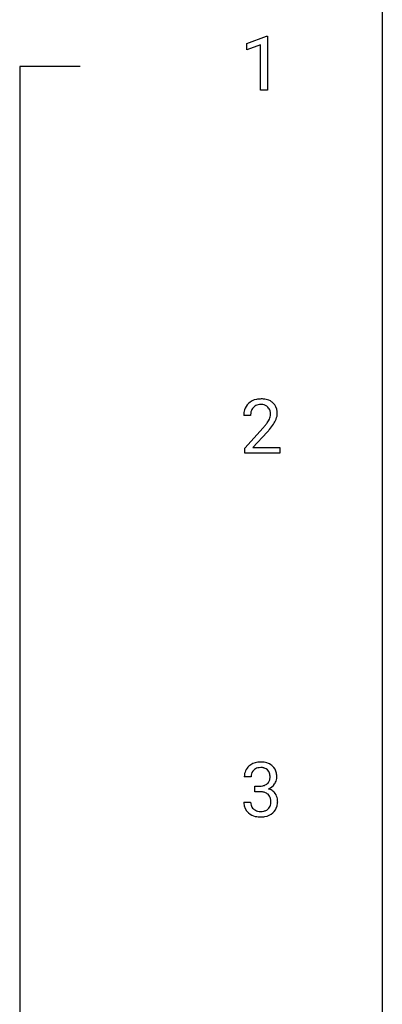
# Model space of a CAD drawing. Extents: x 3 to 27, y -3 to 140.
# Drawn here: x 19 to 27, y 104 to 125 of the extents above; entities that cross this region are included whole.
import ezdxf

# ---------------------------------------------------------------- set-up
doc = ezdxf.new("R2010")
doc.units = 0
doc.layers.add('DEFAULT_255_1_234', color=255, linetype='CONTINUOUS')
doc.layers.add('DEFAULT_255_2_778', color=255, linetype='CONTINUOUS')

msp = doc.modelspace()

# ---------------------------------------------------------------- linework, layer by layer
at = {"layer": 'DEFAULT_255_1_234'}
for p, q in [((23.628, 124.718), (24.054, 124.878)), ((24.054, 124.878), (24.077, 124.878)), ((24.077, 124.878), (24.077, 123.703)), ((23.628, 124.583), (23.628, 124.718)), ((23.928, 124.693), (23.628, 124.583)), ((23.928, 123.703), (23.928, 124.693)), ((24.077, 123.703), (23.928, 123.703)), ((23.707, 116.59), (23.558, 116.59)), ((23.581, 115.872), (23.985, 116.322)), ((24.073, 116.226), (23.76, 115.887)), ((23.581, 115.765), (23.581, 115.872)), ((23.76, 115.887), (24.347, 115.887)), ((24.347, 115.887), (24.347, 115.765)), ((24.347, 115.765), (23.581, 115.765)), ((23.718, 108.691), (23.569, 108.691)), ((23.797, 108.364), (23.797, 108.485)), ((23.797, 108.485), (23.908, 108.485)), ((23.908, 108.364), (23.797, 108.364)), ((23.559, 108.136), (23.708, 108.136))]:
    msp.add_line(p, q, dxfattribs=at)
for centre, radius, start, end in [((23.903, 116.597), 0.35, 100.7869, 133.4384), ((23.937, 116.442), 0.508, 89.6605, 101.3704), ((23.944, 116.449), 0.502, 78.2171, 90.413), ((23.98, 116.611), 0.336, 55.9268, 78.4889), ((23.999, 116.645), 0.297, 47.9292, 55.4054), ((23.965, 116.594), 0.407, 163.2879, 180.5582), ((23.885, 116.616), 0.324, 133.4541, 162.947), ((24.019, 116.595), 0.312, 165.9093, 178.8684), ((23.918, 116.622), 0.208, 136.1757, 166.3675), ((23.906, 116.632), 0.192, 129.7279, 135.7542), ((23.914, 116.619), 0.207, 102.1739, 129.2062), ((23.938, 116.516), 0.313, 89.5461, 102.5419), ((23.941, 116.57), 0.259, 82.1602, 90.1506), ((23.954, 116.644), 0.184, 43.4415, 83.1661), ((23.947, 116.636), 0.195, 16.1715, 43.5284), ((23.896, 116.622), 0.248, 359.4866, 15.934), ((24.009, 116.655), 0.283, 4.3348, 48.0561), ((23.9, 116.638), 0.393, 359.9252, 5.5968), ((24.105, 116.59), 0.398, 178.4382, 180.0084), ((23.557, 116.801), 0.635, 323.8962, 328.6421), ((23.762, 116.674), 0.395, 328.8299, 331.7899), ((23.861, 116.623), 0.282, 331.4255, 352.9365), ((23.875, 116.62), 0.269, 353.2249, 0.0169), ((23.671, 116.748), 0.641, 326.9135, 338.3505), ((23.943, 116.644), 0.35, 337.8914, 358.9968), ((22.636, 117.515), 1.801, 318.5132, 320.7828), ((23.165, 117.085), 1.119, 320.7373, 323.9737), ((22.889, 117.32), 1.611, 317.2587, 319.9046), ((23.273, 117.004), 1.115, 319.6473, 327.0958), ((23.875, 108.692), 0.307, 131.5745, 154.4798), ((23.906, 108.66), 0.352, 96.9875, 131.9691), ((23.928, 108.535), 0.478, 89.8596, 97.7825), ((23.933, 108.509), 0.504, 78.3655, 90.4132), ((23.969, 108.675), 0.334, 56.6229, 78.6387), ((23.99, 108.713), 0.291, 47.0254, 56.0854), ((23.992, 108.717), 0.287, 10.9208, 46.7778), ((23.88, 108.695), 0.31, 155.3484, 180.7485), ((23.975, 108.691), 0.257, 172.5097, 180.1367), ((23.902, 108.704), 0.183, 133.8349, 173.5344), ((23.907, 108.698), 0.191, 103.2932, 133.5619), ((23.927, 108.618), 0.273, 89.5325, 103.5319), ((23.933, 108.591), 0.301, 76.1117, 90.7026), ((23.971, 108.729), 0.157, 13.9577, 77.6713), ((23.837, 108.69), 0.297, 359.1805, 15.0453), ((23.856, 108.685), 0.427, 359.6364, 11.6087), ((23.905, 108.824), 0.339, 270.492, 281.8952), ((23.929, 108.714), 0.226, 281.6692, 301.2943), ((23.947, 108.683), 0.191, 301.7833, 311.7545), ((23.956, 108.673), 0.177, 311.7324, 354.2802), ((23.989, 108.704), 0.297, 292.9802, 325.2392), ((23.883, 108.685), 0.251, 353.0938, 0.1181), ((23.974, 108.715), 0.315, 325.2334, 332.8746), ((24.039, 108.684), 0.243, 332.355, 359.7179), ((23.903, 107.908), 0.456, 84.0193, 89.3331), ((23.919, 108.044), 0.319, 71.901, 84.3554), ((23.955, 108.15), 0.207, 49.5089, 72.1836), ((23.973, 108.175), 0.176, 12.9498, 48.7551), ((23.962, 108.757), 0.357, 292.5402, 293.6925), ((24.001, 108.112), 0.331, 57.6435, 72.8625), ((24.037, 108.169), 0.263, 36.7249, 57.4698), ((24.035, 108.171), 0.263, 8.0545, 36.3561), ((23.955, 108.136), 0.396, 179.9755, 183.2323), ((23.851, 108.123), 0.291, 181.8183, 229.6455), ((23.938, 108.134), 0.229, 179.4465, 196.2869), ((23.889, 108.121), 0.179, 196.5661, 227.7059), ((23.966, 108.118), 0.182, 315.0728, 345.0431), ((23.874, 108.144), 0.278, 344.5987, 357.927), ((23.886, 108.153), 0.265, 359.5048, 13.424), ((23.784, 108.151), 0.367, 357.4749, 0.0231), ((23.912, 108.15), 0.389, 343.983, 0.5572), ((23.949, 108.155), 0.351, 359.8321, 8.587), ((23.892, 108.17), 0.354, 229.4223, 256.8556), ((23.905, 108.139), 0.203, 227.7652, 257.8763), ((23.928, 108.233), 0.3, 257.4584, 270.4266), ((23.932, 108.262), 0.329, 269.5962, 280.8789), ((23.955, 108.148), 0.212, 280.6346, 299.8596), ((23.962, 108.169), 0.354, 279.783, 311.6256), ((23.974, 108.112), 0.171, 300.3576, 314.5518), ((24, 108.126), 0.297, 311.636, 343.7652), ((23.926, 108.308), 0.496, 256.6829, 270.4412), ((23.932, 108.312), 0.5, 269.7286, 280.3856)]:
    msp.add_arc(centre, radius, start, end, dxfattribs=at)
at = {"layer": 'DEFAULT_255_2_778'}
for p, q in [((26.591, 139.303), (26.591, -1.984)), ((19.977, 124.222), (18.654, 124.222)), ((18.654, 124.222), (18.654, 67.336))]:
    msp.add_line(p, q, dxfattribs=at)

doc.saveas('drawing.dxf')
